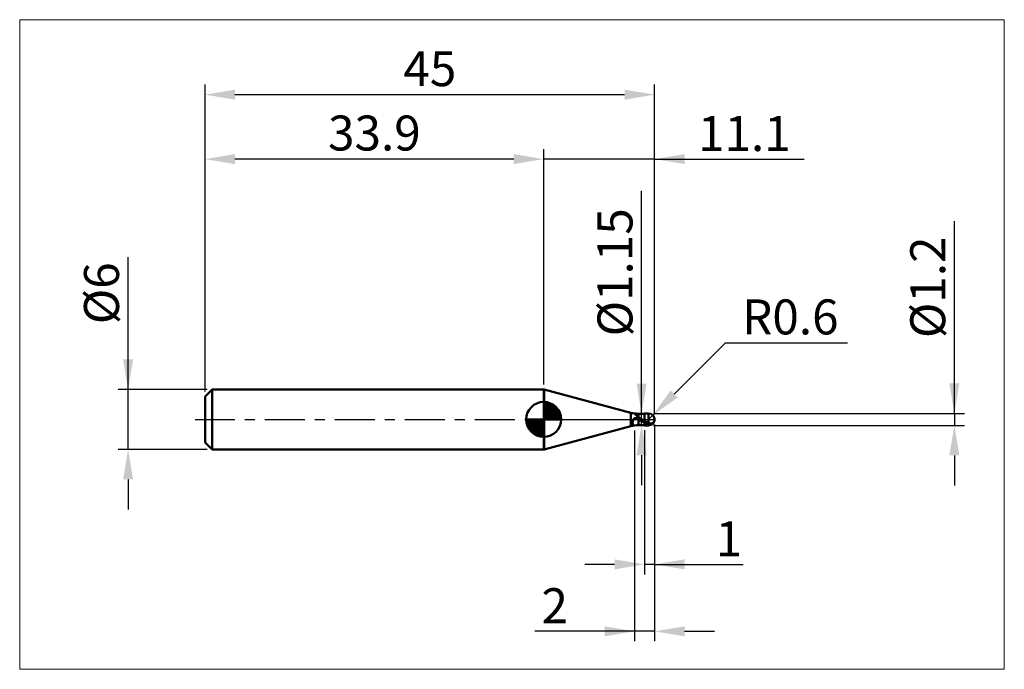
# Model space of a CAD drawing. Extents: x -18.6 to 80, y -25 to 40.
import ezdxf

# ---------------------------------------------------------------- set-up
doc = ezdxf.new("R2010")
doc.units = 0
doc.header["$MEASUREMENT"] = 0
doc.linetypes.add('LONGDASHDASH', pattern=[7, 4, -1, 1, -1])
doc.layers.get('Defpoints').update_dxf_attribs({"linetype": 'CONTINUOUS'})
for name, color, linetype, lineweight in [('1', 4, 'CONTINUOUS', 50), ('2', 7, 'CONTINUOUS', 25), ('4', 2, 'LONGDASHDASH', 25), ('CUT', 1, 'CONTINUOUS', 25), ('INFTOTAL', 9, 'CONTINUOUS', 18), ('NOCUT', 7, 'CONTINUOUS', 25), ('SK1', 4, 'CONTINUOUS', 50), ('SK2', 7, 'CONTINUOUS', 25), ('SK4', 2, 'LONGDASHDASH', 25)]:
    doc.layers.add(name, color=color, linetype=linetype, lineweight=lineweight)
doc.styles.add('Monospac821 BT', font='txt', dxfattribs={"height": 3.5})
doc.dimstyles.get("Standard").update_dxf_attribs({"dimtxt": 3.5, "dimasz": 3, "dimexe": 1, "dimexo": 0.5, "dimgap": 0.8, "dimtad": 1, "dimtoh": 1, "dimzin": 1, "dimdsep": 46, "dimtxsty": 'Monospac821 BT', "dimcen": 2.5, "dimadec": 1, "dimazin": 0, "dimtfac": 1, "dimtdec": 4, "dimtix": 1, "dimtmove": 1, "dimatfit": 3, "dimfxl": 1, "dimtolj": 1, "dimtzin": 1, "dimarcsym": 0})

# ---------------------------------------------------------------- blocks, each defined once
blk = doc.blocks.new('*D0')
at = {"layer": 'Defpoints', "color": 0}
for p in [(45, 32.5), (0, 2.3), (45, 0)]:
    blk.add_point(p, dxfattribs=at)
at = {"layer": 'SK2', "color": 0, "lineweight": -2}
for p, q in [((0, 2.8), (0, 33.5)), ((45, 0.5), (45, 33.5)), ((3, 32.5), (42, 32.5))]:
    blk.add_line(p, q, dxfattribs=at)
at = {"layer": 'SK2', "color": 0}
for points in [[(3, 33), (3, 32), (0, 32.5)], [(42, 32), (42, 33), (45, 32.5)]]:
    blk.add_solid(points, dxfattribs=at)
at = {"layer": 'SK2', "color": 0, "linetype": 'ByBlock', "insert": (22.5, 35.10075), "char_height": 3.5, "attachment_point": 5}
blk.add_mtext('\\A1;45', dxfattribs=at)
blk = doc.blocks.new('*D1')
at = {"layer": '2', "color": 0, "lineweight": -2}
for p, q in [((75, 0.6), (75, 19.848)), ((75, 3.6), (75, 6.6)), ((44.9, 0.6), (76, 0.6)), ((75, 0.6), (75, -0.6)), ((44.9, -0.6), (76, -0.6)), ((75, -3.6), (75, -6.6))]:
    blk.add_line(p, q, dxfattribs=at)
at = {"layer": '2', "color": 0}
for points in [[(74.5, 3.6), (75.5, 3.6), (75, 0.6)], [(75.5, -3.6), (74.5, -3.6), (75, -0.6)]]:
    blk.add_solid(points, dxfattribs=at)
at = {"layer": 'Defpoints', "color": 0}
for p in [(44.4, 0.6), (44.4, -0.6), (75, -0.6)]:
    blk.add_point(p, dxfattribs=at)
at = {"layer": '2', "color": 0, "linetype": 'ByBlock', "insert": (72.338, 13.224), "char_height": 3.5, "attachment_point": 5, "rotation": 90}
blk.add_mtext('\\A1;%%c1.2', dxfattribs=at)
blk = doc.blocks.new('*D3')
at = {"layer": 'Defpoints', "color": 0}
for p in [(-7.7, 3), (0.7, 3), (0.7, -3)]:
    blk.add_point(p, dxfattribs=at)
at = {"layer": 'SK2', "color": 0, "lineweight": -2}
for p, q in [((-7.7, 3), (-7.7, 16.2525)), ((-7.7, 6), (-7.7, 9)), ((0.2, 3), (-8.7, 3)), ((-7.7, -3), (-7.7, 3)), ((0.2, -3), (-8.7, -3)), ((-7.7, -6), (-7.7, -9))]:
    blk.add_line(p, q, dxfattribs=at)
at = {"layer": 'SK2', "color": 0}
for points in [[(-8.2, 6), (-7.2, 6), (-7.7, 3)], [(-7.2, -6), (-8.2, -6), (-7.7, -3)]]:
    blk.add_solid(points, dxfattribs=at)
at = {"layer": 'SK2', "color": 0, "linetype": 'ByBlock', "insert": (-10.362, 12.62625), "char_height": 3.5, "attachment_point": 5, "rotation": 90}
blk.add_mtext('\\A1;%%c6', dxfattribs=at)
blk = doc.blocks.new('*D4')
at = {"layer": 'Defpoints', "color": 0}
for p in [(0, 26.05), (33.9, 3), (0, 2.3)]:
    blk.add_point(p, dxfattribs=at)
at = {"layer": 'SK2', "color": 0, "lineweight": -2}
for p, q in [((0, 2.8), (0, 27.05)), ((33.9, 3.5), (33.9, 27.05)), ((30.9, 26.05), (3, 26.05))]:
    blk.add_line(p, q, dxfattribs=at)
at = {"layer": 'SK2', "color": 0}
for points in [[(3, 26.55), (3, 25.55), (0, 26.05)], [(30.9, 25.55), (30.9, 26.55), (33.9, 26.05)]]:
    blk.add_solid(points, dxfattribs=at)
at = {"layer": 'SK2', "color": 0, "linetype": 'ByBlock', "insert": (16.95, 28.66125), "char_height": 3.5, "attachment_point": 5}
blk.add_mtext('\\A1;33.9', dxfattribs=at)
blk = doc.blocks.new('*D5')
at = {"layer": '2', "color": 0, "lineweight": -2}
for p, q in [((52.054, 7.65), (46.946, 2.545)), ((64.31, 7.65), (52.054, 7.65)), ((44.4, 0), (44.824, 0.424))]:
    blk.add_line(p, q, dxfattribs=at)
at = {"layer": '2', "color": 0}
blk.add_solid([(46.593, 2.899), (47.3, 2.191), (44.824, 0.424)], dxfattribs=at)
at = {"layer": 'Defpoints', "color": 0}
for p in [(44.4, 0), (44.824, 0.424)]:
    blk.add_point(p, dxfattribs=at)
at = {"layer": '2', "color": 0, "linetype": 'ByBlock', "insert": (58.582, 10.261), "char_height": 3.5, "attachment_point": 5}
blk.add_mtext('\\A1;R0.6', dxfattribs=at)
blk = doc.blocks.new('*D6')
at = {"layer": '2', "color": 0, "lineweight": -2}
for p, q in [((45, -0.5), (45, -15.5)), ((44, -1.075), (44, -15.5)), ((41, -14.5), (38, -14.5)), ((45, -14.5), (44, -14.5)), ((45, -14.5), (53.874, -14.5)), ((48, -14.5), (51, -14.5))]:
    blk.add_line(p, q, dxfattribs=at)
at = {"layer": '2', "color": 0}
for points in [[(41, -15), (41, -14), (44, -14.5)], [(48, -14), (48, -15), (45, -14.5)]]:
    blk.add_solid(points, dxfattribs=at)
at = {"layer": 'Defpoints', "color": 0}
for p in [(45, 0), (44, -0.575), (44, -14.5)]:
    blk.add_point(p, dxfattribs=at)
at = {"layer": '2', "color": 0, "linetype": 'ByBlock', "insert": (52.437, -11.9395), "char_height": 3.5, "attachment_point": 5}
blk.add_mtext('\\A1;1', dxfattribs=at)
blk = doc.blocks.new('*D7')
at = {"layer": '2', "color": 0, "lineweight": -2}
for p, q in [((43.693, 0.575), (43.693, 22.8715)), ((43.693, 3.575), (43.693, 6.575)), ((43.693, -0.575), (43.693, 0.575)), ((43.693, -3.575), (43.693, -6.575))]:
    blk.add_line(p, q, dxfattribs=at)
at = {"layer": '2', "color": 0}
for points in [[(43.193, 3.575), (44.193, 3.575), (43.693, 0.575)], [(44.193, -3.575), (43.193, -3.575), (43.693, -0.575)]]:
    blk.add_solid(points, dxfattribs=at)
at = {"layer": 'Defpoints', "color": 0}
for p in [(43.386, 0.575), (43.693, 0.575), (43.386, -0.575)]:
    blk.add_point(p, dxfattribs=at)
at = {"layer": '2', "color": 0, "linetype": 'ByBlock', "insert": (41.031, 14.72325), "char_height": 3.5, "attachment_point": 5, "rotation": 90}
blk.add_mtext('\\A1;%%c1.15', dxfattribs=at)
blk = doc.blocks.new('*D8')
at = {"layer": '2', "color": 0, "lineweight": -2}
for p, q in [((45, -0.5), (45, -22.2)), ((43, -1.1), (43, -22.2)), ((43, -21.2), (32.999, -21.2)), ((40, -21.2), (37, -21.2)), ((45, -21.2), (43, -21.2)), ((48, -21.2), (51, -21.2))]:
    blk.add_line(p, q, dxfattribs=at)
at = {"layer": '2', "color": 0}
for points in [[(40, -21.7), (40, -20.7), (43, -21.2)], [(48, -20.7), (48, -21.7), (45, -21.2)]]:
    blk.add_solid(points, dxfattribs=at)
at = {"layer": 'Defpoints', "color": 0}
for p in [(45, 0), (43, -0.6), (43, -21.2)]:
    blk.add_point(p, dxfattribs=at)
at = {"layer": '2', "color": 0, "linetype": 'ByBlock', "insert": (34.999, -18.639), "char_height": 3.5, "attachment_point": 5}
blk.add_mtext('\\A1;2', dxfattribs=at)
blk = doc.blocks.new('*D11')
at = {"layer": '2', "color": 0, "lineweight": -2}
for p, q in [((33.9, 3.5), (33.9, 27.05)), ((45, 0.5), (45, 27.05)), ((30.9, 26.05), (27.9, 26.05)), ((45, 26.05), (33.9, 26.05)), ((45, 26.05), (59.967, 26.05)), ((48, 26.05), (51, 26.05))]:
    blk.add_line(p, q, dxfattribs=at)
at = {"layer": '2', "color": 0}
for points in [[(30.9, 25.55), (30.9, 26.55), (33.9, 26.05)], [(48, 26.55), (48, 25.55), (45, 26.05)]]:
    blk.add_solid(points, dxfattribs=at)
at = {"layer": 'Defpoints', "color": 0}
for p in [(33.9, 26.05), (33.9, 3), (45, 0)]:
    blk.add_point(p, dxfattribs=at)
at = {"layer": '2', "color": 0, "linetype": 'ByBlock', "insert": (53.9835, 28.6105), "char_height": 3.5, "attachment_point": 5}
blk.add_mtext('\\A1;11.1', dxfattribs=at)

msp = doc.modelspace()

# ---------------------------------------------------------------- linework, layer by layer
at = {"layer": '1'}
for p, q in [((33.941, 3), (33.9, 3)), ((33.9, 3), (33.9, -3)), ((42.61, 0.677), (33.941, 3)), ((33.941, -3), (33.941, 3)), ((33.941, 3), (33.941, -3)), ((42.61, -0.677), (42.61, 0.677)), ((42.888, 0.013), (42.881, -0.005)), ((42.895, 0.029), (42.888, 0.013)), ((42.903, 0.044), (42.895, 0.029)), ((42.91, 0.057), (42.903, 0.044)), ((42.917, 0.069), (42.91, 0.057)), ((42.925, 0.08), (42.917, 0.069)), ((42.932, 0.09), (42.925, 0.08)), ((42.939, 0.098), (42.932, 0.09)), ((42.934, 0.609), (42.939, 0.608)), ((42.939, 0.608), (42.947, 0.606)), ((42.947, 0.106), (42.939, 0.098)), ((42.947, 0.606), (42.954, 0.603)), ((42.954, 0.113), (42.947, 0.106)), ((42.954, 0.603), (42.961, 0.599)), ((42.961, 0.119), (42.954, 0.113)), ((42.961, 0.599), (42.969, 0.595)), ((42.969, 0.124), (42.961, 0.119)), ((42.969, 0.595), (42.976, 0.59)), ((42.976, 0.128), (42.969, 0.124)), ((42.976, 0.59), (42.983, 0.584)), ((42.983, 0.132), (42.976, 0.128)), ((42.983, 0.584), (42.991, 0.578)), ((42.991, 0.135), (42.983, 0.132)), ((42.991, 0.578), (42.998, 0.572)), ((42.998, 0.137), (42.991, 0.135)), ((42.998, 0.572), (43.005, 0.565)), ((43.005, 0.139), (42.998, 0.137)), ((43.005, 0.565), (43.013, 0.558)), ((43.013, 0.141), (43.005, 0.139)), ((43.013, 0.558), (43.02, 0.551)), ((43.02, 0.142), (43.013, 0.141)), ((43.02, 0.551), (43.027, 0.543)), ((43.027, 0.142), (43.02, 0.142)), ((43.027, 0.543), (43.035, 0.535)), ((43.035, 0.142), (43.027, 0.142)), ((43.035, 0.535), (43.042, 0.528)), ((43.042, 0.142), (43.035, 0.142)), ((43.042, 0.528), (43.049, 0.519)), ((43.049, 0.142), (43.042, 0.142)), ((43.049, 0.519), (43.057, 0.511)), ((43.057, 0.141), (43.049, 0.142)), ((43.057, 0.511), (43.064, 0.503)), ((43.064, 0.14), (43.057, 0.141)), ((43.064, 0.503), (43.071, 0.495)), ((43.071, 0.139), (43.064, 0.14)), ((43.071, 0.495), (43.079, 0.487)), ((43.079, 0.137), (43.071, 0.139)), ((43.079, 0.487), (43.086, 0.478)), ((43.086, 0.136), (43.079, 0.137)), ((43.086, 0.478), (43.093, 0.47)), ((43.093, 0.134), (43.086, 0.136)), ((43.093, 0.47), (43.101, 0.462)), ((43.101, 0.132), (43.093, 0.134)), ((43.101, 0.462), (43.108, 0.453)), ((43.108, 0.129), (43.101, 0.132)), ((43.108, 0.453), (43.115, 0.445)), ((43.115, 0.127), (43.108, 0.129)), ((43.115, 0.445), (43.123, 0.437)), ((43.123, 0.124), (43.115, 0.127)), ((43.123, 0.437), (43.13, 0.429)), ((43.13, 0.122), (43.123, 0.124)), ((43.13, 0.429), (43.137, 0.421)), ((43.137, 0.119), (43.13, 0.122)), ((43.137, 0.421), (43.145, 0.413)), ((43.145, 0.116), (43.137, 0.119)), ((43.145, 0.413), (43.152, 0.405)), ((43.152, 0.113), (43.145, 0.116)), ((43.152, 0.405), (43.159, 0.398)), ((43.159, 0.11), (43.152, 0.113)), ((43.159, 0.398), (43.167, 0.39)), ((43.167, 0.107), (43.159, 0.11)), ((43.167, 0.39), (43.174, 0.383)), ((43.174, 0.103), (43.167, 0.107)), ((43.174, 0.383), (43.181, 0.375)), ((43.181, 0.1), (43.174, 0.103)), ((43.181, 0.375), (43.189, 0.368)), ((43.189, 0.096), (43.181, 0.1)), ((43.189, 0.368), (43.196, 0.361)), ((43.196, 0.093), (43.189, 0.096)), ((43.196, 0.361), (43.203, 0.354)), ((43.203, 0.089), (43.196, 0.093)), ((43.203, 0.354), (43.211, 0.347)), ((43.211, 0.086), (43.203, 0.089)), ((43.211, 0.347), (43.218, 0.34)), ((43.218, 0.082), (43.211, 0.086)), ((43.218, 0.34), (43.225, 0.333)), ((43.225, 0.079), (43.218, 0.082)), ((43.225, 0.333), (43.233, 0.326)), ((43.233, 0.075), (43.225, 0.079)), ((43.233, 0.326), (43.24, 0.32)), ((43.24, 0.071), (43.233, 0.075)), ((43.24, 0.32), (43.247, 0.313)), ((43.247, 0.067), (43.24, 0.071)), ((43.247, 0.313), (43.255, 0.307)), ((43.255, 0.064), (43.247, 0.067)), ((43.255, 0.307), (43.262, 0.301)), ((43.262, 0.06), (43.255, 0.064)), ((43.262, 0.301), (43.269, 0.295)), ((43.269, 0.056), (43.262, 0.06)), ((43.269, 0.295), (43.277, 0.289)), ((43.277, 0.052), (43.269, 0.056)), ((43.277, 0.289), (43.284, 0.283)), ((43.284, 0.048), (43.277, 0.052)), ((43.284, 0.283), (43.291, 0.277)), ((43.291, 0.044), (43.284, 0.048)), ((43.291, 0.277), (43.299, 0.271)), ((43.299, 0.041), (43.291, 0.044)), ((43.299, 0.271), (43.306, 0.265)), ((43.306, 0.037), (43.299, 0.041)), ((43.306, 0.265), (43.313, 0.26)), ((43.313, 0.033), (43.306, 0.037)), ((43.313, 0.26), (43.321, 0.254)), ((43.321, 0.029), (43.313, 0.033)), ((43.321, 0.254), (43.328, 0.249)), ((43.328, 0.025), (43.321, 0.029)), ((43.328, 0.249), (43.335, 0.243)), ((43.335, 0.021), (43.328, 0.025)), ((43.335, 0.243), (43.343, 0.238)), ((43.343, 0.017), (43.335, 0.021)), ((43.343, 0.238), (43.35, 0.233)), ((43.35, 0.013), (43.343, 0.017)), ((43.35, 0.233), (43.357, 0.227)), ((43.357, 0.009), (43.35, 0.013)), ((43.357, 0.227), (43.365, 0.222)), ((43.365, 0.005), (43.357, 0.009)), ((43.365, 0.222), (43.372, 0.217)), ((43.372, 0.001), (43.365, 0.005)), ((43.372, 0.217), (43.379, 0.212)), ((43.379, -0.003), (43.372, 0.001)), ((43.379, 0.212), (43.387, 0.207)), ((44, 0.575), (43.386, 0.575)), ((43.386, -0.575), (43.386, 0.575)), ((43.387, 0.207), (43.394, 0.202)), ((43.394, 0.202), (43.401, 0.198)), ((43.401, 0.198), (43.409, 0.193)), ((43.409, 0.193), (43.416, 0.188)), ((43.416, 0.188), (43.423, 0.183)), ((43.423, 0.183), (43.431, 0.179)), ((43.431, 0.179), (43.438, 0.174)), ((43.438, 0.174), (43.445, 0.169)), ((43.445, 0.169), (43.453, 0.165)), ((43.453, 0.165), (43.46, 0.16)), ((43.46, 0.16), (43.467, 0.156)), ((43.467, 0.156), (43.475, 0.151)), ((43.475, 0.151), (43.482, 0.147)), ((43.482, 0.147), (43.489, 0.143)), ((43.489, 0.143), (43.497, 0.138)), ((43.497, 0.138), (43.504, 0.134)), ((43.504, 0.134), (43.511, 0.129)), ((43.511, 0.129), (43.519, 0.125)), ((43.519, 0.125), (43.526, 0.121)), ((43.526, 0.121), (43.533, 0.117)), ((43.533, 0.117), (43.541, 0.112)), ((43.541, 0.112), (43.548, 0.108)), ((43.548, 0.108), (43.555, 0.104)), ((43.555, 0.104), (43.563, 0.1)), ((43.563, 0.1), (43.57, 0.095)), ((43.57, 0.095), (43.577, 0.091)), ((43.577, 0.091), (43.585, 0.087)), ((43.585, 0.087), (43.592, 0.083)), ((43.592, 0.083), (43.599, 0.079)), ((43.599, 0.079), (43.607, 0.075)), ((43.607, 0.075), (43.614, 0.07)), ((43.614, 0.07), (43.621, 0.066)), ((43.621, 0.066), (43.629, 0.062)), ((43.629, 0.062), (43.636, 0.058)), ((43.636, 0.058), (43.643, 0.054)), ((43.643, 0.054), (43.651, 0.05)), ((43.651, 0.05), (43.658, 0.046)), ((43.658, 0.046), (43.665, 0.041)), ((43.665, 0.041), (43.673, 0.037)), ((43.673, 0.037), (43.68, 0.033)), ((43.68, 0.033), (43.687, 0.029)), ((43.687, 0.029), (43.695, 0.025)), ((43.695, 0.025), (43.702, 0.021)), ((43.702, 0.021), (43.709, 0.017)), ((43.709, 0.017), (43.717, 0.013)), ((43.717, 0.013), (43.724, 0.009)), ((43.724, 0.009), (43.731, 0.005)), ((43.731, 0.005), (43.739, 0.001)), ((43.739, 0.001), (43.746, -0.003)), ((44.4, 0.6), (44, 0.6)), ((44, 0.6), (44, 0.575)), ((44, -0.6), (44, 0.6)), ((44, 0.575), (44, -0.575)), ((44.4, 0.6), (44.4, -0.6)), ((44.985, -0.035), (44.985, 0.132)), ((44.985, 0.132), (44.985, -0.035)), ((33.941, -3), (42.61, -0.677)), ((42.807, -0.291), (42.8, -0.331)), ((42.8, -0.331), (42.8, -0.362)), ((42.8, -0.362), (42.807, -0.395)), ((42.815, -0.254), (42.807, -0.291)), ((42.807, -0.395), (42.815, -0.425)), ((42.822, -0.218), (42.815, -0.254)), ((42.815, -0.425), (42.822, -0.452)), ((42.829, -0.184), (42.822, -0.218)), ((42.822, -0.452), (42.829, -0.477)), ((42.837, -0.152), (42.829, -0.184)), ((42.829, -0.477), (42.837, -0.499)), ((42.844, -0.122), (42.837, -0.152)), ((42.837, -0.499), (42.844, -0.519)), ((42.851, -0.095), (42.844, -0.122)), ((42.844, -0.519), (42.851, -0.536)), ((42.859, -0.069), (42.851, -0.095)), ((42.851, -0.536), (42.859, -0.551)), ((42.866, -0.046), (42.859, -0.069)), ((42.859, -0.551), (42.866, -0.565)), ((42.873, -0.025), (42.866, -0.046)), ((42.866, -0.565), (42.873, -0.576)), ((42.881, -0.005), (42.873, -0.025)), ((42.873, -0.576), (42.881, -0.585)), ((42.881, -0.585), (42.888, -0.593)), ((42.888, -0.593), (42.895, -0.599)), ((42.895, -0.599), (42.903, -0.604)), ((42.903, -0.604), (42.91, -0.607)), ((42.91, -0.607), (42.917, -0.609)), ((42.917, -0.609), (42.925, -0.61)), ((42.925, -0.61), (42.932, -0.609)), ((42.932, -0.609), (42.934, -0.609)), ((43.387, -0.007), (43.379, -0.003)), ((43.386, -0.575), (44, -0.575)), ((43.394, -0.011), (43.387, -0.007)), ((43.401, -0.015), (43.394, -0.011)), ((43.409, -0.019), (43.401, -0.015)), ((43.416, -0.023), (43.409, -0.019)), ((43.423, -0.027), (43.416, -0.023)), ((43.431, -0.031), (43.423, -0.027)), ((43.438, -0.035), (43.431, -0.031)), ((43.445, -0.04), (43.438, -0.035)), ((43.453, -0.044), (43.445, -0.04)), ((43.46, -0.048), (43.453, -0.044)), ((43.467, -0.052), (43.46, -0.048)), ((43.475, -0.056), (43.467, -0.052)), ((43.482, -0.06), (43.475, -0.056)), ((43.489, -0.064), (43.482, -0.06)), ((43.497, -0.068), (43.489, -0.064)), ((43.504, -0.072), (43.497, -0.068)), ((43.511, -0.076), (43.504, -0.072)), ((43.519, -0.08), (43.511, -0.076)), ((43.526, -0.084), (43.519, -0.08)), ((43.533, -0.088), (43.526, -0.084)), ((43.541, -0.092), (43.533, -0.088)), ((43.548, -0.096), (43.541, -0.092)), ((43.555, -0.1), (43.548, -0.096)), ((43.563, -0.104), (43.555, -0.1)), ((43.57, -0.108), (43.563, -0.104)), ((43.577, -0.112), (43.57, -0.108)), ((43.585, -0.116), (43.577, -0.112)), ((43.592, -0.12), (43.585, -0.116)), ((43.599, -0.124), (43.592, -0.12)), ((43.607, -0.128), (43.599, -0.124)), ((43.614, -0.132), (43.607, -0.128)), ((43.621, -0.136), (43.614, -0.132)), ((43.629, -0.14), (43.621, -0.136)), ((43.636, -0.143), (43.629, -0.14)), ((43.643, -0.147), (43.636, -0.143)), ((43.651, -0.151), (43.643, -0.147)), ((43.658, -0.155), (43.651, -0.151)), ((43.665, -0.159), (43.658, -0.155)), ((43.673, -0.163), (43.665, -0.159)), ((43.68, -0.167), (43.673, -0.163)), ((43.687, -0.171), (43.68, -0.167)), ((43.695, -0.175), (43.687, -0.171)), ((43.702, -0.179), (43.695, -0.175)), ((43.709, -0.182), (43.702, -0.179)), ((43.717, -0.186), (43.709, -0.182)), ((43.724, -0.19), (43.717, -0.186)), ((43.731, -0.194), (43.724, -0.19)), ((43.739, -0.198), (43.731, -0.194)), ((43.746, -0.201), (43.739, -0.198)), ((43.746, -0.003), (43.753, -0.008)), ((43.753, -0.205), (43.746, -0.201)), ((43.753, -0.008), (43.761, -0.012)), ((43.761, -0.209), (43.753, -0.205)), ((43.761, -0.012), (43.768, -0.016)), ((43.768, -0.213), (43.761, -0.209)), ((43.768, -0.016), (43.775, -0.02)), ((43.775, -0.217), (43.768, -0.213)), ((43.775, -0.02), (43.783, -0.024)), ((43.783, -0.22), (43.775, -0.217)), ((43.783, -0.024), (43.79, -0.028)), ((43.79, -0.224), (43.783, -0.22)), ((43.79, -0.028), (43.797, -0.032)), ((43.797, -0.228), (43.79, -0.224)), ((43.797, -0.032), (43.805, -0.036)), ((43.805, -0.232), (43.797, -0.228)), ((43.805, -0.036), (43.812, -0.04)), ((43.812, -0.235), (43.805, -0.232)), ((43.812, -0.04), (43.819, -0.044)), ((43.819, -0.239), (43.812, -0.235)), ((43.819, -0.044), (43.827, -0.048)), ((43.827, -0.243), (43.819, -0.239)), ((43.827, -0.048), (43.834, -0.052)), ((43.834, -0.246), (43.827, -0.243)), ((43.834, -0.052), (43.841, -0.056)), ((43.841, -0.25), (43.834, -0.246)), ((43.841, -0.056), (43.849, -0.06)), ((43.849, -0.254), (43.841, -0.25)), ((43.849, -0.06), (43.856, -0.064)), ((43.856, -0.257), (43.849, -0.254)), ((43.856, -0.064), (43.863, -0.068)), ((43.863, -0.261), (43.856, -0.257)), ((43.863, -0.068), (43.871, -0.072)), ((43.871, -0.264), (43.863, -0.261)), ((43.871, -0.072), (43.878, -0.076)), ((43.878, -0.268), (43.871, -0.264)), ((43.878, -0.076), (43.885, -0.08)), ((43.885, -0.272), (43.878, -0.268)), ((43.885, -0.08), (43.893, -0.084)), ((43.893, -0.275), (43.885, -0.272)), ((43.893, -0.084), (43.9, -0.088)), ((43.9, -0.279), (43.893, -0.275)), ((43.9, -0.088), (43.907, -0.092)), ((43.907, -0.282), (43.9, -0.279)), ((43.907, -0.092), (43.915, -0.096)), ((43.915, -0.286), (43.907, -0.282)), ((43.915, -0.096), (43.922, -0.1)), ((43.922, -0.289), (43.915, -0.286)), ((43.922, -0.1), (43.929, -0.104)), ((43.929, -0.293), (43.922, -0.289)), ((43.929, -0.104), (43.937, -0.108)), ((43.937, -0.296), (43.929, -0.293)), ((43.937, -0.108), (43.944, -0.112)), ((43.944, -0.3), (43.937, -0.296)), ((43.944, -0.112), (43.951, -0.116)), ((43.951, -0.303), (43.944, -0.3)), ((43.951, -0.116), (43.959, -0.12)), ((43.959, -0.307), (43.951, -0.303)), ((43.959, -0.12), (43.966, -0.124)), ((43.966, -0.31), (43.959, -0.307)), ((43.966, -0.124), (43.973, -0.128)), ((43.973, -0.314), (43.966, -0.31)), ((43.973, -0.128), (43.981, -0.132)), ((43.981, -0.317), (43.973, -0.314)), ((43.981, -0.132), (43.988, -0.136)), ((43.988, -0.32), (43.981, -0.317)), ((43.988, -0.136), (43.995, -0.14)), ((43.995, -0.324), (43.988, -0.32)), ((43.995, -0.14), (44.003, -0.155)), ((44.003, -0.344), (43.995, -0.324)), ((44, -0.575), (44, -0.6)), ((44, -0.6), (44.4, -0.6)), ((44.003, -0.155), (44.01, -0.16)), ((44.003, -0.29), (44.01, -0.294)), ((44.01, -0.348), (44.003, -0.344)), ((44.01, -0.16), (44.017, -0.164)), ((44.01, -0.294), (44.017, -0.297)), ((44.017, -0.351), (44.01, -0.348)), ((44.017, -0.164), (44.025, -0.168)), ((44.017, -0.297), (44.025, -0.301)), ((44.025, -0.355), (44.017, -0.351)), ((44.025, -0.168), (44.032, -0.172)), ((44.025, -0.301), (44.032, -0.304)), ((44.032, -0.358), (44.025, -0.355)), ((44.032, -0.172), (44.039, -0.176)), ((44.032, -0.304), (44.039, -0.308)), ((44.039, -0.361), (44.032, -0.358)), ((44.039, -0.176), (44.047, -0.18)), ((44.039, -0.308), (44.047, -0.312)), ((44.047, -0.365), (44.039, -0.361)), ((44.047, -0.18), (44.054, -0.184)), ((44.047, -0.312), (44.054, -0.315)), ((44.054, -0.368), (44.047, -0.365)), ((44.054, -0.184), (44.061, -0.188)), ((44.054, -0.315), (44.061, -0.319)), ((44.061, -0.371), (44.054, -0.368)), ((44.061, -0.188), (44.069, -0.192)), ((44.061, -0.319), (44.069, -0.322)), ((44.069, -0.375), (44.061, -0.371)), ((44.069, -0.192), (44.076, -0.196)), ((44.069, -0.322), (44.076, -0.326)), ((44.076, -0.378), (44.069, -0.375)), ((44.076, -0.196), (44.083, -0.2)), ((44.076, -0.326), (44.083, -0.329)), ((44.083, -0.381), (44.076, -0.378)), ((44.083, -0.2), (44.091, -0.204)), ((44.083, -0.329), (44.091, -0.333)), ((44.091, -0.385), (44.083, -0.381)), ((44.091, -0.204), (44.098, -0.208)), ((44.091, -0.333), (44.098, -0.336)), ((44.098, -0.388), (44.091, -0.385)), ((44.098, -0.208), (44.105, -0.212)), ((44.098, -0.336), (44.105, -0.339)), ((44.105, -0.391), (44.098, -0.388)), ((44.105, -0.212), (44.113, -0.216)), ((44.105, -0.339), (44.113, -0.343)), ((44.113, -0.394), (44.105, -0.391)), ((44.113, -0.216), (44.12, -0.22)), ((44.113, -0.343), (44.12, -0.346)), ((44.12, -0.397), (44.113, -0.394)), ((44.12, -0.22), (44.127, -0.224)), ((44.12, -0.346), (44.127, -0.35)), ((44.127, -0.401), (44.12, -0.397)), ((44.127, -0.224), (44.135, -0.228)), ((44.127, -0.35), (44.135, -0.353)), ((44.135, -0.404), (44.127, -0.401)), ((44.135, -0.228), (44.142, -0.232)), ((44.135, -0.353), (44.142, -0.356)), ((44.142, -0.407), (44.135, -0.404)), ((44.142, -0.232), (44.149, -0.235)), ((44.142, -0.356), (44.149, -0.36)), ((44.149, -0.41), (44.142, -0.407)), ((44.149, -0.235), (44.157, -0.239)), ((44.149, -0.36), (44.157, -0.363)), ((44.157, -0.413), (44.149, -0.41)), ((44.157, -0.239), (44.164, -0.243)), ((44.157, -0.363), (44.164, -0.366)), ((44.164, -0.416), (44.157, -0.413)), ((44.164, -0.243), (44.171, -0.247)), ((44.164, -0.366), (44.171, -0.37)), ((44.171, -0.419), (44.164, -0.416)), ((44.171, -0.247), (44.179, -0.251)), ((44.171, -0.37), (44.179, -0.373)), ((44.179, -0.422), (44.171, -0.419)), ((44.179, -0.251), (44.186, -0.255)), ((44.179, -0.373), (44.186, -0.376)), ((44.186, -0.425), (44.179, -0.422)), ((44.186, -0.255), (44.193, -0.259)), ((44.186, -0.376), (44.193, -0.379)), ((44.193, -0.428), (44.186, -0.425)), ((44.193, -0.259), (44.201, -0.262)), ((44.193, -0.379), (44.201, -0.383)), ((44.201, -0.431), (44.193, -0.428)), ((44.201, -0.262), (44.208, -0.266)), ((44.201, -0.383), (44.208, -0.386)), ((44.208, -0.434), (44.201, -0.431)), ((44.208, -0.266), (44.215, -0.27)), ((44.208, -0.386), (44.215, -0.389)), ((44.215, -0.437), (44.208, -0.434)), ((44.215, -0.27), (44.223, -0.274)), ((44.215, -0.389), (44.223, -0.392)), ((44.223, -0.44), (44.215, -0.437)), ((44.223, -0.274), (44.23, -0.277)), ((44.223, -0.392), (44.23, -0.395)), ((44.23, -0.443), (44.223, -0.44)), ((44.23, -0.277), (44.237, -0.281)), ((44.23, -0.395), (44.237, -0.398)), ((44.237, -0.446), (44.23, -0.443)), ((44.237, -0.281), (44.245, -0.285)), ((44.237, -0.398), (44.245, -0.401)), ((44.245, -0.448), (44.237, -0.446)), ((44.245, -0.285), (44.252, -0.289)), ((44.245, -0.401), (44.252, -0.404)), ((44.252, -0.451), (44.245, -0.448)), ((44.252, -0.289), (44.259, -0.292)), ((44.252, -0.404), (44.259, -0.407)), ((44.259, -0.454), (44.252, -0.451)), ((44.259, -0.292), (44.267, -0.296)), ((44.259, -0.407), (44.267, -0.41)), ((44.267, -0.457), (44.259, -0.454)), ((44.267, -0.296), (44.274, -0.3)), ((44.267, -0.41), (44.274, -0.413)), ((44.274, -0.459), (44.267, -0.457)), ((44.274, -0.3), (44.281, -0.303)), ((44.274, -0.413), (44.281, -0.416)), ((44.281, -0.462), (44.274, -0.459)), ((44.281, -0.303), (44.289, -0.307)), ((44.281, -0.416), (44.289, -0.419)), ((44.289, -0.465), (44.281, -0.462)), ((44.289, -0.307), (44.296, -0.311)), ((44.289, -0.419), (44.296, -0.422)), ((44.296, -0.468), (44.289, -0.465)), ((44.296, -0.311), (44.303, -0.314)), ((44.296, -0.422), (44.303, -0.425)), ((44.303, -0.47), (44.296, -0.468)), ((44.303, -0.314), (44.311, -0.318)), ((44.303, -0.425), (44.311, -0.428)), ((44.311, -0.473), (44.303, -0.47)), ((44.311, -0.318), (44.318, -0.321)), ((44.311, -0.428), (44.318, -0.431)), ((44.318, -0.475), (44.311, -0.473)), ((44.318, -0.321), (44.325, -0.325)), ((44.318, -0.431), (44.325, -0.434)), ((44.325, -0.478), (44.318, -0.475)), ((44.325, -0.325), (44.333, -0.329)), ((44.325, -0.434), (44.333, -0.437)), ((44.333, -0.48), (44.325, -0.478)), ((44.333, -0.329), (44.34, -0.332)), ((44.333, -0.437), (44.34, -0.44)), ((44.34, -0.483), (44.333, -0.48)), ((44.34, -0.332), (44.347, -0.336)), ((44.34, -0.44), (44.347, -0.442)), ((44.347, -0.486), (44.34, -0.483)), ((44.347, -0.336), (44.355, -0.339)), ((44.347, -0.442), (44.355, -0.445)), ((44.355, -0.488), (44.347, -0.486)), ((44.355, -0.339), (44.362, -0.343)), ((44.355, -0.445), (44.362, -0.448)), ((44.362, -0.49), (44.355, -0.488)), ((44.362, -0.343), (44.369, -0.346)), ((44.362, -0.448), (44.369, -0.451)), ((44.369, -0.493), (44.362, -0.49)), ((44.369, -0.346), (44.377, -0.35)), ((44.369, -0.451), (44.377, -0.453)), ((44.377, -0.495), (44.369, -0.493)), ((44.377, -0.35), (44.384, -0.353)), ((44.377, -0.453), (44.384, -0.456)), ((44.384, -0.498), (44.377, -0.495)), ((44.384, -0.353), (44.391, -0.356)), ((44.384, -0.456), (44.391, -0.459)), ((44.391, -0.5), (44.384, -0.498)), ((44.391, -0.356), (44.399, -0.36)), ((44.391, -0.459), (44.399, -0.461)), ((44.399, -0.502), (44.391, -0.5)), ((44.399, -0.36), (44.406, -0.363)), ((44.399, -0.461), (44.406, -0.464)), ((44.406, -0.505), (44.399, -0.502)), ((44.406, -0.363), (44.413, -0.366)), ((44.406, -0.464), (44.413, -0.466)), ((44.413, -0.507), (44.406, -0.505)), ((44.413, -0.366), (44.421, -0.37)), ((44.413, -0.466), (44.421, -0.469)), ((44.421, -0.509), (44.413, -0.507)), ((44.421, -0.37), (44.428, -0.373)), ((44.421, -0.469), (44.428, -0.471)), ((44.428, -0.511), (44.421, -0.509)), ((44.428, -0.373), (44.435, -0.376)), ((44.428, -0.471), (44.435, -0.473)), ((44.435, -0.513), (44.428, -0.511)), ((44.435, -0.376), (44.443, -0.379)), ((44.435, -0.473), (44.443, -0.475)), ((44.443, -0.514), (44.435, -0.513)), ((44.443, -0.379), (44.45, -0.381)), ((44.443, -0.475), (44.45, -0.477)), ((44.45, -0.516), (44.443, -0.514)), ((44.45, -0.381), (44.457, -0.384)), ((44.45, -0.477), (44.457, -0.479)), ((44.457, -0.517), (44.45, -0.516)), ((44.457, -0.384), (44.465, -0.387)), ((44.457, -0.479), (44.465, -0.481)), ((44.465, -0.519), (44.457, -0.517)), ((44.465, -0.387), (44.472, -0.389)), ((44.465, -0.481), (44.472, -0.482)), ((44.472, -0.52), (44.465, -0.519)), ((44.472, -0.389), (44.479, -0.392)), ((44.472, -0.482), (44.479, -0.484)), ((44.479, -0.521), (44.472, -0.52)), ((44.479, -0.392), (44.487, -0.394)), ((44.479, -0.484), (44.487, -0.485)), ((44.487, -0.522), (44.479, -0.521)), ((44.487, -0.394), (44.494, -0.396)), ((44.487, -0.485), (44.494, -0.486)), ((44.494, -0.523), (44.487, -0.522)), ((44.494, -0.396), (44.501, -0.398)), ((44.494, -0.486), (44.501, -0.487)), ((44.501, -0.524), (44.494, -0.523)), ((44.501, -0.398), (44.509, -0.4)), ((44.501, -0.487), (44.509, -0.488)), ((44.509, -0.525), (44.501, -0.524)), ((44.509, -0.4), (44.516, -0.402)), ((44.509, -0.488), (44.516, -0.489)), ((44.516, -0.525), (44.509, -0.525)), ((44.516, -0.402), (44.523, -0.404)), ((44.516, -0.489), (44.523, -0.49)), ((44.523, -0.526), (44.516, -0.525)), ((44.523, -0.404), (44.531, -0.406)), ((44.523, -0.49), (44.531, -0.491)), ((44.531, -0.526), (44.523, -0.526)), ((44.531, -0.406), (44.538, -0.407)), ((44.531, -0.491), (44.538, -0.491)), ((44.538, -0.526), (44.531, -0.526)), ((44.538, -0.407), (44.545, -0.409)), ((44.538, -0.491), (44.545, -0.492)), ((44.545, -0.526), (44.538, -0.526)), ((44.545, -0.409), (44.553, -0.41)), ((44.545, -0.492), (44.553, -0.492)), ((44.553, -0.526), (44.545, -0.526)), ((44.553, -0.41), (44.56, -0.411)), ((44.553, -0.492), (44.56, -0.492)), ((44.56, -0.526), (44.553, -0.526)), ((44.56, -0.411), (44.567, -0.412)), ((44.56, -0.492), (44.567, -0.492)), ((44.567, -0.526), (44.56, -0.526)), ((44.567, -0.412), (44.575, -0.413)), ((44.567, -0.492), (44.575, -0.492)), ((44.575, -0.525), (44.567, -0.526)), ((44.575, -0.413), (44.582, -0.414)), ((44.575, -0.492), (44.582, -0.491)), ((44.582, -0.525), (44.575, -0.525)), ((44.582, -0.414), (44.589, -0.415)), ((44.582, -0.491), (44.589, -0.491)), ((44.589, -0.524), (44.582, -0.525)), ((44.589, -0.415), (44.597, -0.415)), ((44.589, -0.491), (44.597, -0.49)), ((44.597, -0.523), (44.589, -0.524)), ((44.597, -0.415), (44.604, -0.416)), ((44.597, -0.49), (44.604, -0.49)), ((44.604, -0.522), (44.597, -0.523)), ((44.604, -0.416), (44.611, -0.416)), ((44.604, -0.49), (44.611, -0.489)), ((44.611, -0.521), (44.604, -0.522)), ((44.611, -0.416), (44.619, -0.416)), ((44.611, -0.489), (44.619, -0.488)), ((44.619, -0.519), (44.611, -0.521)), ((44.619, -0.416), (44.626, -0.416)), ((44.619, -0.488), (44.626, -0.487)), ((44.626, -0.518), (44.619, -0.519)), ((44.626, -0.416), (44.633, -0.416)), ((44.626, -0.487), (44.633, -0.486)), ((44.633, -0.516), (44.626, -0.518)), ((44.633, -0.416), (44.641, -0.416)), ((44.633, -0.486), (44.641, -0.484)), ((44.641, -0.515), (44.633, -0.516)), ((44.641, -0.416), (44.648, -0.415)), ((44.641, -0.484), (44.648, -0.483)), ((44.648, -0.513), (44.641, -0.515)), ((44.648, -0.415), (44.655, -0.415)), ((44.648, -0.483), (44.655, -0.481)), ((44.655, -0.511), (44.648, -0.513)), ((44.655, -0.415), (44.663, -0.414)), ((44.655, -0.481), (44.663, -0.479)), ((44.663, -0.508), (44.655, -0.511)), ((44.663, -0.414), (44.67, -0.413)), ((44.663, -0.479), (44.67, -0.477)), ((44.67, -0.506), (44.663, -0.508)), ((44.67, -0.413), (44.677, -0.412)), ((44.67, -0.477), (44.677, -0.475)), ((44.677, -0.504), (44.67, -0.506)), ((44.677, -0.412), (44.685, -0.411)), ((44.677, -0.475), (44.685, -0.472)), ((44.685, -0.501), (44.677, -0.504)), ((44.685, -0.411), (44.692, -0.409)), ((44.685, -0.472), (44.692, -0.47)), ((44.692, -0.498), (44.685, -0.501)), ((44.692, -0.409), (44.699, -0.408)), ((44.692, -0.47), (44.699, -0.467)), ((44.699, -0.495), (44.692, -0.498)), ((44.699, -0.408), (44.707, -0.406)), ((44.699, -0.467), (44.707, -0.464)), ((44.707, -0.492), (44.699, -0.495)), ((44.707, -0.406), (44.714, -0.404)), ((44.707, -0.464), (44.714, -0.461)), ((44.714, -0.488), (44.707, -0.492)), ((44.714, -0.404), (44.721, -0.402)), ((44.714, -0.461), (44.721, -0.458)), ((44.721, -0.485), (44.714, -0.488)), ((44.721, -0.402), (44.729, -0.4)), ((44.721, -0.458), (44.729, -0.454)), ((44.729, -0.481), (44.721, -0.485)), ((44.729, -0.4), (44.736, -0.397)), ((44.729, -0.454), (44.736, -0.451)), ((44.736, -0.477), (44.729, -0.481)), ((44.736, -0.397), (44.743, -0.394)), ((44.736, -0.451), (44.743, -0.447)), ((44.743, -0.473), (44.736, -0.477)), ((44.743, -0.394), (44.751, -0.391)), ((44.743, -0.447), (44.751, -0.443)), ((44.751, -0.469), (44.743, -0.473)), ((44.751, -0.391), (44.758, -0.388)), ((44.751, -0.443), (44.758, -0.439)), ((44.758, -0.464), (44.751, -0.469)), ((44.758, -0.388), (44.765, -0.385)), ((44.758, -0.439), (44.765, -0.434)), ((44.765, -0.46), (44.758, -0.464)), ((44.765, -0.385), (44.773, -0.381)), ((44.765, -0.434), (44.773, -0.43)), ((44.773, -0.455), (44.765, -0.46)), ((44.773, -0.381), (44.78, -0.378)), ((44.773, -0.43), (44.78, -0.425)), ((44.78, -0.45), (44.773, -0.455)), ((44.78, -0.378), (44.787, -0.374)), ((44.78, -0.425), (44.787, -0.42)), ((44.787, -0.444), (44.78, -0.45)), ((44.787, -0.374), (44.795, -0.369)), ((44.787, -0.42), (44.795, -0.414)), ((44.795, -0.439), (44.787, -0.444)), ((44.795, -0.369), (44.802, -0.365)), ((44.795, -0.414), (44.802, -0.409)), ((44.802, -0.433), (44.795, -0.439)), ((44.802, -0.365), (44.809, -0.36)), ((44.802, -0.409), (44.809, -0.403)), ((44.809, -0.427), (44.802, -0.433)), ((44.809, -0.36), (44.817, -0.355)), ((44.809, -0.403), (44.817, -0.397)), ((44.817, -0.42), (44.809, -0.427)), ((44.817, -0.355), (44.824, -0.35)), ((44.817, -0.397), (44.824, -0.39)), ((44.824, -0.414), (44.817, -0.42)), ((44.824, -0.35), (44.831, -0.344)), ((44.824, -0.39), (44.831, -0.383)), ((44.831, -0.407), (44.824, -0.414)), ((44.831, -0.344), (44.839, -0.338)), ((44.831, -0.383), (44.839, -0.376)), ((44.839, -0.399), (44.831, -0.407)), ((44.839, -0.338), (44.846, -0.331)), ((44.839, -0.376), (44.846, -0.369)), ((44.846, -0.392), (44.839, -0.399)), ((44.846, -0.331), (44.853, -0.325)), ((44.846, -0.369), (44.853, -0.361)), ((44.853, -0.384), (44.846, -0.392)), ((44.853, -0.325), (44.861, -0.317)), ((44.853, -0.361), (44.861, -0.353)), ((44.861, -0.376), (44.853, -0.384)), ((44.861, -0.317), (44.868, -0.31)), ((44.861, -0.353), (44.868, -0.344)), ((44.868, -0.367), (44.861, -0.376)), ((44.868, -0.31), (44.875, -0.302)), ((44.868, -0.344), (44.875, -0.336)), ((44.875, -0.358), (44.868, -0.367)), ((44.875, -0.302), (44.883, -0.293)), ((44.875, -0.336), (44.883, -0.326)), ((44.883, -0.349), (44.875, -0.358)), ((44.883, -0.293), (44.89, -0.284)), ((44.883, -0.326), (44.89, -0.316)), ((44.89, -0.339), (44.883, -0.349)), ((44.89, -0.284), (44.897, -0.275)), ((44.89, -0.316), (44.897, -0.306)), ((44.897, -0.328), (44.89, -0.339)), ((44.897, -0.275), (44.905, -0.264)), ((44.897, -0.306), (44.905, -0.295)), ((44.905, -0.317), (44.897, -0.328)), ((44.905, -0.264), (44.912, -0.253)), ((44.905, -0.295), (44.912, -0.283)), ((44.912, -0.306), (44.905, -0.317)), ((44.912, -0.253), (44.919, -0.242)), ((44.912, -0.283), (44.919, -0.27)), ((44.919, -0.293), (44.912, -0.306)), ((44.919, -0.242), (44.927, -0.229)), ((44.919, -0.27), (44.927, -0.257)), ((44.927, -0.28), (44.919, -0.293)), ((44.927, -0.229), (44.934, -0.215)), ((44.927, -0.257), (44.934, -0.242)), ((44.934, -0.266), (44.927, -0.28)), ((44.934, -0.215), (44.941, -0.2)), ((44.934, -0.242), (44.941, -0.227)), ((44.941, -0.251), (44.934, -0.266)), ((44.941, -0.2), (44.949, -0.184)), ((44.941, -0.227), (44.949, -0.209)), ((44.949, -0.235), (44.941, -0.251)), ((44.949, -0.184), (44.956, -0.165)), ((44.949, -0.209), (44.956, -0.192)), ((44.956, -0.217), (44.949, -0.235)), ((44.956, -0.165), (44.963, -0.143)), ((44.956, -0.192), (44.963, -0.174)), ((44.963, -0.199), (44.956, -0.217)), ((44.963, -0.143), (44.971, -0.118)), ((44.963, -0.174), (44.971, -0.155)), ((44.971, -0.18), (44.963, -0.199)), ((44.971, -0.118), (44.978, -0.086)), ((44.978, -0.158), (44.971, -0.18)), ((44.978, -0.086), (44.985, -0.035)), ((44.985, -0.132), (44.978, -0.158)), ((44.985, -0.132), (44.985, -0.132)), ((44.985, -0.132), (44.985, -0.132)), ((33.9, -3), (33.941, -3))]:
    msp.add_line(p, q, dxfattribs=at)
for centre, radius, start, end in [((43.386, 3.575), 3, 255, 270), ((44.4, 0), 0.6, 0, 90), ((44.4, 0), 0.6, 270, 0), ((43.386, -3.575), 3, 90, 105)]:
    msp.add_arc(centre, radius, start, end, dxfattribs=at)
at = {"layer": '4'}
msp.add_line((33.9, 0), (45, 0), dxfattribs=at)
at = {"layer": 'CUT'}
for p, q in [((44.4, 0.6), (44, 0.6)), ((44, 0.6), (44, 0)), ((44, 0), (45, 0))]:
    msp.add_line(p, q, dxfattribs=at)
msp.add_arc((44.4, 0), 0.6, 0, 90, dxfattribs=at)
at = {"layer": 'INFTOTAL'}
for p, q in [((-18.55, 40), (80, 40)), ((-18.55, -25), (-18.55, 40)), ((80, 40), (80, -25)), ((80, -25), (-18.55, -25))]:
    msp.add_line(p, q, dxfattribs=at)
at = {"layer": 'NOCUT'}
for p, q in [((33.941, 3), (33.9, 3)), ((33.9, 3), (33.9, 0)), ((42.61, 0.677), (33.941, 3)), ((33.9, 0), (44, 0)), ((44, 0.575), (43.386, 0.575)), ((44, 0), (44, 0.575))]:
    msp.add_line(p, q, dxfattribs=at)
msp.add_arc((43.386, 3.575), 3, 255, 270, dxfattribs=at)
at = {"layer": 'SK1'}
for p, q in [((0.7, 3), (0, 2.3)), ((33.9, 3), (0.7, 3)), ((0.7, 3), (0.7, -3)), ((0, 2.3), (0, -2.3)), ((33.9, 0), (33.9, 1.75)), ((33.9, 1.705), (33.944, 1.749)), ((33.9, 1.457), (34.171, 1.728)), ((33.9, 1.705), (35.605, 0)), ((33.9, 1.21), (34.374, 1.684)), ((33.9, 0.962), (34.559, 1.621)), ((33.9, 0.715), (34.727, 1.542)), ((33.9, 1.457), (35.357, 0)), ((33.9, 0.467), (34.881, 1.448)), ((33.9, 0.22), (35.023, 1.342)), ((33.9, 1.21), (35.109, 0)), ((33.928, 0), (35.151, 1.223)), ((34.115, 1.737), (35.637, 0.215)), ((34.175, 0), (35.267, 1.092)), ((34.433, 1.667), (35.567, 0.533)), ((34.94, 1.407), (35.307, 1.04)), ((33.9, 0), (32.15, 0)), ((32.151, -0.044), (32.196, 0)), ((32.172, -0.271), (32.443, 0)), ((32.216, -0.474), (32.691, 0)), ((32.279, -0.659), (32.938, 0)), ((32.358, -0.827), (33.185, 0)), ((32.387, 0), (33.9, -1.513)), ((32.452, -0.981), (33.433, 0)), ((32.558, -1.123), (33.68, 0)), ((32.635, 0), (33.9, -1.265)), ((32.882, 0), (33.9, -1.018)), ((33.13, 0), (33.9, -0.77)), ((33.377, 0), (33.9, -0.523)), ((33.625, 0), (33.9, -0.275)), ((33.872, 0), (33.9, -0.028)), ((33.9, 0.962), (34.862, 0)), ((33.9, 0.715), (34.615, 0)), ((33.9, 0.467), (34.367, 0)), ((33.9, 0.22), (34.12, 0)), ((33.9, 0), (35.65, 0)), ((33.9, -1.75), (33.9, 0)), ((34.423, 0), (35.371, 0.948)), ((34.67, 0), (35.461, 0.79)), ((34.918, 0), (35.536, 0.619)), ((35.165, 0), (35.596, 0.431)), ((35.413, 0), (35.636, 0.223)), ((32.15, -0.011), (33.889, -1.75)), ((32.174, -0.281), (33.619, -1.726)), ((32.264, -0.619), (33.281, -1.636)), ((32.677, -1.251), (33.9, -0.028)), ((32.808, -1.367), (33.9, -0.275)), ((32.952, -1.471), (33.9, -0.523)), ((33.11, -1.56), (33.9, -0.77)), ((33.282, -1.636), (33.9, -1.018)), ((33.469, -1.696), (33.9, -1.265)), ((33.677, -1.736), (33.9, -1.513)), ((0.7, -3), (0, -2.3)), ((33.9, -3), (0.7, -3))]:
    msp.add_line(p, q, dxfattribs=at)
for start, end in [(90, 180), (0, 90), (180, 270), (270, 0)]:
    msp.add_arc((33.9, 0), 1.75, start, end, dxfattribs=at)
at = {"layer": 'SK4'}
msp.add_line((-1, 0), (46, 0), dxfattribs=at)

# ---------------------------------------------------------------- dimensions: what is measured, and where the dimension line sits
at = {"layer": '2'}
for base, p2, override, picture, middle in [((33.9, 26.05), (33.9, 3), {"dimtoh": 0, "dimdec": 1, "dimtmove": 0}, '*D11', (53.983, 26.05)), ((43, -21.2), (43, -0.6), {"dimtoh": 0, "dimdec": 0, "dimtmove": 0}, '*D8', (34.999, -21.2)), ((44, -14.5), (44, -0.575), {"dimtoh": 0, "dimdec": 0, "dimtmove": 0}, '*D6', (52.437, -14.5))]:
    dim = msp.add_linear_dim(base=base, p1=(45, 0), p2=p2, dimstyle='STANDARD', override=override, dxfattribs=at)
    dim.commit()
    dim.dimension.update_dxf_attribs({"geometry": picture, "text_midpoint": middle, "dimtype": 160})
for base, p1, p2, angle, override, picture, middle in [((43.693, 0.575), (43.386, -0.575), (43.386, 0.575), 270, {"dimtoh": 0, "dimse1": 1, "dimse2": 1, "dimtmove": 0}, '*D7', (43.693, 14.723)), ((75, -0.6), (44.4, 0.6), (44.4, -0.6), 90, {"dimtoh": 0, "dimdec": 1, "dimtmove": 0}, '*D1', (75, 13.224))]:
    dim = msp.add_linear_dim(base=base, p1=p1, p2=p2, angle=angle, text='%%c<>', dimstyle='STANDARD', override=override, dxfattribs=at)
    dim.commit()
    dim.dimension.update_dxf_attribs({"geometry": picture, "text_midpoint": middle, "dimtype": 160})
dim = msp.add_radius_dim(center=(44.4, 0), mpoint=(44.824, 0.424), dimstyle='STANDARD', override={"dimdec": 1, "dimtmove": 0}, dxfattribs=at)
dim.commit()
dim.dimension.update_dxf_attribs({"geometry": '*D5', "text_midpoint": (58.582, 7.65), "dimtype": 164})
at = {"layer": 'SK2'}
for base, p1, p2, override, picture, middle in [((45, 32.5), (0, 2.3), (45, 0), {"dimtoh": 0, "dimdec": 0, "dimtmove": 0}, '*D0', (22.5, 32.5)), ((0, 26.05), (33.9, 3), (0, 2.3), {"dimtoh": 0, "dimdec": 1, "dimtmove": 0}, '*D4', (16.95, 26.05))]:
    dim = msp.add_linear_dim(base=base, p1=p1, p2=p2, dimstyle='STANDARD', override=override, dxfattribs=at)
    dim.commit()
    dim.dimension.update_dxf_attribs({"geometry": picture, "text_midpoint": middle, "dimtype": 160})
dim = msp.add_linear_dim(base=(-7.7, 3), p1=(0.7, -3), p2=(0.7, 3), angle=270, text='%%c<>', dimstyle='STANDARD', override={"dimtoh": 0, "dimdec": 0, "dimtmove": 0}, dxfattribs=at)
dim.commit()
dim.dimension.update_dxf_attribs({"geometry": '*D3', "text_midpoint": (-7.7, 12.626), "dimtype": 160})

doc.saveas('drawing.dxf')
